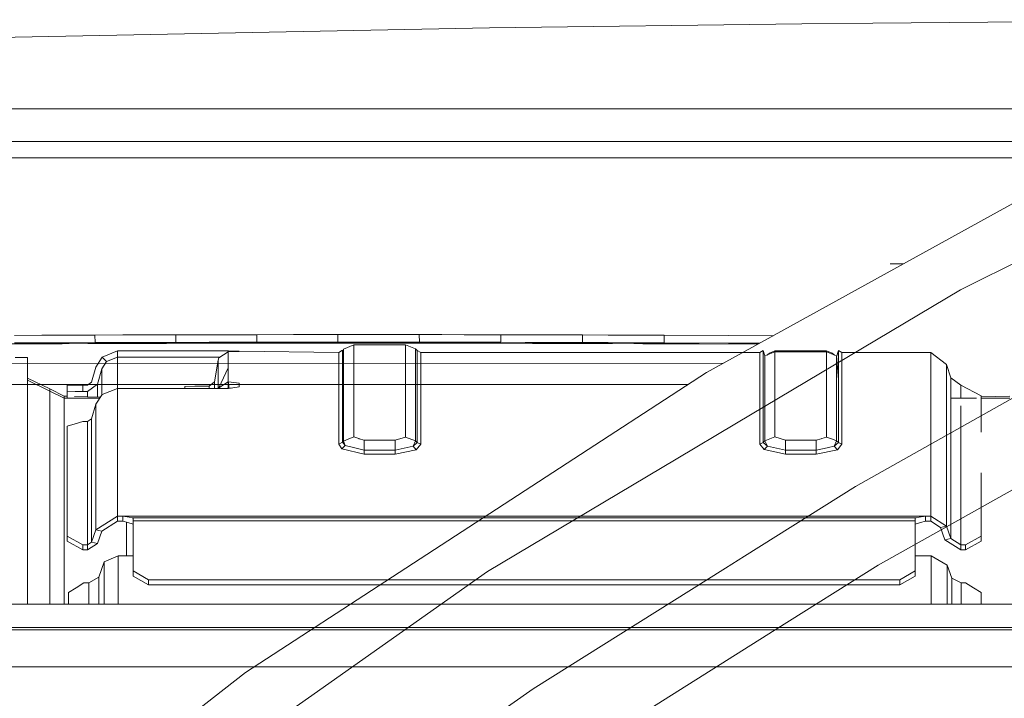
# Model space of a CAD drawing. Units: millimetres. Extents: x 663 to 11014, y -1552 to 1647.
# Drawn here: x 3131 to 3323, y 830 to 962 of the extents above; entities that cross this region are included whole.
import ezdxf

# ---------------------------------------------------------------- set-up
doc = ezdxf.new("R2010")
doc.units = ezdxf.units.MM
doc.layers.add('1', color=7, linetype='Continuous', true_color=0xffffff)

msp = doc.modelspace()

# ---------------------------------------------------------------- linework, layer by layer
at = {"layer": '1', "color": 18, "linetype": 'Continuous', "lineweight": 13}
for p, q in [((3222.789764, 960.288942), (3283.580542, 961.063802)), ((3297.418833, 961.240232), (3283.580542, 961.063802)), ((3395.420786, 961.883043), (3297.418833, 961.240232)), ((3078.898907, 957.429945), (3222.789764, 960.288942)), ((3571.191519, 944.510043), (2721.541733, 944.510043)), ((3265.016317, 893.229127), (3349.908829, 940.039277)), ((2726.541609, 938.160062), (3566.191643, 938.160062)), ((2726.541609, 934.985042), (3566.191643, 934.985042)), ((3314.509392, 909.291863), (3332.864761, 918.439984)), ((3300.801277, 914.389372), (3303.358906, 914.371419)), ((3314.509392, 909.291863), (3270.881414, 883.33571)), ((3130.299807, 900.426626), (3135.616302, 900.452614)), ((3140.933037, 900.476336), (3135.616302, 900.452614)), ((3140.933037, 900.476336), (3145.962954, 900.496662)), ((3145.962954, 900.496662), (3151.374817, 900.516272)), ((3145.988703, 899.033129), (3145.962954, 900.496662)), ((3156.786919, 900.533497), (3151.374817, 900.516272)), ((3156.810999, 899.068117), (3151.399851, 899.051785)), ((3156.786919, 900.533497), (3161.682129, 900.547087)), ((3156.810999, 899.068117), (3161.705256, 899.080873)), ((3161.705256, 899.080873), (3160.969973, 898.89276)), ((3161.682129, 900.547087), (3168.14518, 900.562227)), ((3161.705256, 899.080873), (3161.682129, 900.547087)), ((3161.705256, 899.080873), (3168.167353, 899.094999)), ((3172.79768, 900.571227), (3168.14518, 900.562227)), ((3172.819138, 899.103165), (3168.167353, 899.094999)), ((3172.79768, 900.571227), (3177.450418, 900.578558)), ((3172.819138, 899.103165), (3177.471161, 899.109781)), ((3177.471161, 899.109781), (3176.823139, 898.920178)), ((3177.450418, 900.578558), (3184.607983, 900.586843)), ((3177.471161, 899.109781), (3177.450418, 900.578558)), ((3177.471161, 899.109781), (3184.627533, 899.116814)), ((3188.934326, 900.590062), (3184.607983, 900.586843)), ((3188.953161, 899.119318), (3184.627533, 899.116814)), ((3188.934326, 900.590062), (3193.26067, 900.59191)), ((3188.953161, 899.119318), (3193.279028, 899.12051)), ((3193.279028, 899.12051), (3192.740202, 898.929238)), ((3193.26067, 900.59191), (3197.235584, 900.592506)), ((3193.279028, 899.12051), (3193.26067, 900.59191)), ((3193.279028, 899.12051), (3197.253227, 899.12039)), ((3201.210737, 900.592029), (3197.235584, 900.592506)), ((3201.227665, 899.119258), (3197.253227, 899.12039)), ((3201.210737, 900.592029), (3209.105968, 900.587797)), ((3201.227665, 899.119258), (3209.121704, 899.113774)), ((3209.121704, 899.113774), (3208.710194, 898.920536)), ((3209.105968, 900.587797), (3213.485479, 900.583684)), ((3209.121704, 899.113774), (3209.105968, 900.587797)), ((3209.121704, 899.113774), (3213.500738, 899.108887)), ((3217.86499, 900.57826), (3213.485479, 900.583684)), ((3217.879772, 899.102807), (3213.500738, 899.108887)), ((3217.86499, 900.57826), (3224.978685, 900.566876)), ((3217.879772, 899.102807), (3224.992514, 899.090171)), ((3224.992514, 899.090171), (3224.722385, 898.894608)), ((3224.978685, 900.566876), (3229.717493, 900.557399)), ((3224.992514, 899.090171), (3224.978685, 900.566876)), ((3224.992514, 899.090171), (3229.730606, 899.079978)), ((3234.456301, 900.546551), (3229.717493, 900.557399)), ((3234.468937, 899.068296), (3229.730606, 899.079978)), ((3234.456301, 900.546551), (3240.872383, 900.529623)), ((3234.468937, 899.068296), (3240.884066, 899.050295)), ((3240.872383, 900.529623), (3245.857477, 900.514662)), ((3240.884066, 899.050295), (3240.872383, 900.529623)), ((3250.84281, 900.498211), (3245.857477, 900.514662)), ((3250.84281, 900.498211), (3256.779194, 900.476575)), ((3256.779194, 900.476575), (3269.320726, 900.423944)), ((3256.788969, 898.994565), (3256.779194, 900.476575)), ((3269.320726, 900.423944), (3277.986864, 900.38115)), ((3129.497528, 898.780048), (3134.526491, 898.803413)), ((3130.328417, 898.965776), (3135.644197, 898.99087)), ((3139.555216, 898.824692), (3134.526491, 898.803413)), ((3140.959978, 899.013638), (3135.644197, 898.99087)), ((3139.555216, 898.824692), (3144.584179, 898.844004)), ((3140.959978, 899.013638), (3145.988703, 899.033129)), ((3144.584179, 898.844004), (3145.191193, 898.846209)), ((3145.988703, 899.033129), (3145.191193, 898.846209)), ((3145.191193, 898.846209), (3150.085449, 898.862779)), ((3145.988703, 899.033129), (3151.399851, 899.051785)), ((3150.377721, 897.423089), (3147.357672, 896.223307)), ((3150.085449, 898.862779), (3154.979706, 898.877382)), ((3171.927661, 897.423089), (3150.377721, 897.423089)), ((3150.377721, 896.223307), (3150.377721, 897.423089)), ((3154.979706, 898.877382), (3159.873962, 898.890138)), ((3159.873962, 898.890138), (3160.969973, 898.89276)), ((3160.969973, 898.89276), (3165.621758, 898.902774)), ((3170.273542, 898.911119), (3165.621758, 898.902774)), ((3171.927661, 897.260427), (3170.094699, 896.061659)), ((3174.925566, 898.917913), (3170.273542, 898.911119)), ((3171.97749, 897.423029), (3171.927661, 897.423089)), ((3171.927661, 897.260427), (3171.927661, 897.423089)), ((3171.97749, 897.260487), (3171.927661, 897.260427)), ((3171.927661, 897.260427), (3171.927661, 894.147635)), ((3171.97749, 897.423029), (3174.058169, 897.398055)), ((3171.979654, 897.260537), (3171.97749, 897.423029)), ((3174.058169, 897.308767), (3171.97749, 897.260487)), ((3174.058169, 897.398055), (3193.435878, 897.104681)), ((3174.058169, 897.308767), (3174.058169, 897.398055)), ((3174.925566, 898.917913), (3176.823139, 898.920178)), ((3176.823139, 898.920178), (3181.148767, 898.92447)), ((3185.474634, 898.927331), (3181.148767, 898.92447)), ((3189.800262, 898.92894), (3185.474634, 898.927331)), ((3189.800262, 898.92894), (3192.740202, 898.929238)), ((3192.740202, 898.929238), (3200.634241, 898.927093)), ((3193.435878, 897.104681), (3194.152802, 897.535145)), ((3194.152802, 897.535145), (3194.152802, 891.91854)), ((3194.152802, 897.535145), (3194.37167, 896.677434)), ((3196.390122, 898.62138), (3194.37167, 897.740901)), ((3194.37167, 896.677434), (3194.37167, 897.740901)), ((3196.390122, 898.62138), (3196.390122, 896.76106)), ((3206.400603, 898.62138), (3196.390122, 898.62138)), ((3200.634241, 898.927093), (3208.52828, 898.920715)), ((3206.400603, 896.76106), (3206.400603, 898.62138)), ((3208.345145, 897.817552), (3206.400603, 898.62138)), ((3208.345145, 897.817552), (3208.345145, 896.752119)), ((3208.700389, 897.491276), (3208.345145, 897.817552)), ((3208.52828, 898.920715), (3208.710194, 898.920536)), ((3208.700389, 897.491276), (3208.700389, 891.867757)), ((3209.377021, 897.102714), (3208.700389, 897.491276)), ((3208.710194, 898.920536), (3215.822935, 898.911119)), ((3215.822935, 898.911119), (3222.935677, 898.898304)), ((3224.722385, 898.894608), (3222.935677, 898.898304)), ((3224.722385, 898.894608), (3231.137514, 898.879528)), ((3237.552643, 898.861825), (3231.137514, 898.879528)), ((3237.552643, 898.861825), (3240.766048, 898.851991)), ((3240.884066, 899.050295), (3240.766048, 898.851991)), ((3240.766048, 898.851991), (3246.701717, 898.832142)), ((3240.884066, 899.050295), (3245.868444, 899.0345)), ((3250.853062, 899.017155), (3245.868444, 899.0345)), ((3252.637625, 898.810089), (3246.701717, 898.832142)), ((3250.853062, 899.017155), (3256.788969, 898.994565)), ((3252.637625, 898.810089), (3256.830454, 898.793221)), ((3256.788969, 898.994565), (3256.830454, 898.793221)), ((3256.788969, 898.994565), (3269.328833, 898.939788)), ((3256.830454, 898.793221), (3263.572693, 898.763835)), ((3274.951353, 898.707355), (3263.572693, 898.763835)), ((3275.317389, 898.909189), (3269.328833, 898.939788)), ((3275.378197, 897.10474), (3276.054829, 897.493362)), ((3276.054829, 897.493362), (3276.054829, 891.482413)), ((3276.054829, 897.493362), (3276.410073, 896.43383)), ((3276.410073, 896.43383), (3278.354615, 897.231758)), ((3277.258605, 896.970749), (3278.354615, 897.423804)), ((3278.354615, 897.423804), (3288.40062, 897.423804)), ((3278.354615, 897.231758), (3278.354615, 897.423804)), ((3278.354615, 897.231758), (3278.354615, 896.312714)), ((3278.354615, 897.231758), (3288.40062, 897.22544)), ((3288.40062, 897.423804), (3288.40062, 897.22544)), ((3288.40062, 897.423804), (3289.49663, 896.970749)), ((3288.40062, 897.22544), (3288.40062, 896.318674)), ((3288.40062, 897.22544), (3290.345162, 896.427572)), ((3290.700406, 897.491276), (3290.358986, 896.250134)), ((3290.700406, 897.491276), (3290.700406, 891.867757)), ((3291.377038, 897.102714), (3290.700406, 897.491276)), ((3340.439081, 897.179246), (3294.018745, 871.020138)), ((3132.827729, 896.136343), (3130.417556, 896.136343)), ((3132.827729, 878.270209), (3132.827729, 896.136343)), ((3147.357672, 896.223307), (3146.148175, 894.236505)), ((3148.181409, 895.350754), (3147.301644, 893.905818)), ((3148.181409, 895.350754), (3147.357672, 896.223307)), ((3150.377721, 896.223307), (3148.181409, 895.350754)), ((3170.341864, 896.223307), (3150.377721, 896.223307)), ((3150.377721, 890.090346), (3150.377721, 896.223307)), ((3169.958085, 895.609438), (3169.213742, 891.392946)), ((3170.094699, 896.061659), (3169.958085, 895.609438)), ((3169.958085, 895.609438), (3169.958085, 890.090346)), ((3193.435878, 894.304991), (3193.435878, 897.104681)), ((3194.37167, 896.677434), (3194.37167, 895.889282)), ((3194.37167, 879.87107), (3194.37167, 895.889282)), ((3196.390122, 896.76106), (3196.390122, 880.667686)), ((3206.400603, 880.645752), (3206.400603, 896.76106)), ((3208.345145, 896.752119), (3208.345145, 895.965159)), ((3208.345145, 879.918694), (3208.345145, 895.965159)), ((3209.377021, 897.102714), (3275.378197, 897.10474)), ((3209.377021, 897.102714), (3209.377021, 894.304633)), ((3275.378197, 897.10474), (3275.378197, 894.232333)), ((3276.410073, 879.940808), (3276.410073, 896.43383)), ((3276.819065, 896.601657), (3276.903361, 896.64644)), ((3276.903361, 896.64644), (3277.258605, 896.970749)), ((3276.903361, 896.636247), (3276.903361, 896.64644)), ((3277.258605, 896.782019), (3277.258605, 896.970749)), ((3278.354615, 880.667925), (3278.354615, 896.312714)), ((3288.40062, 896.318674), (3288.40062, 880.645752)), ((3289.49663, 896.775734), (3289.49663, 896.970749)), ((3289.851874, 896.644354), (3289.49663, 896.970749)), ((3289.851874, 896.644354), (3289.851874, 896.629973)), ((3289.970812, 896.581172), (3289.851874, 896.644354)), ((3290.345162, 879.918694), (3290.345162, 896.427572)), ((3290.700406, 891.867757), (3290.345162, 896.427572)), ((3290.388947, 896.359051), (3290.348841, 896.380356)), ((3291.377038, 897.102714), (3291.377038, 894.304633)), ((3308.677644, 897.098601), (3291.377038, 897.102714)), ((3311.75372, 894.785106), (3308.677644, 897.098601)), ((3308.677644, 895.152032), (3308.677644, 897.098601)), ((3268.239833, 895.006589), (3122.999907, 894.896924)), ((3146.148175, 894.236505), (3145.307034, 891.303718)), ((3147.301644, 893.905818), (3146.460503, 890.973032)), ((3147.301644, 893.905818), (3147.301644, 888.848973)), ((3170.094699, 890.251637), (3171.927661, 894.147635)), ((3171.927661, 891.412973), (3171.927661, 894.147635)), ((3193.435878, 894.304991), (3193.435878, 891.50095)), ((3209.377021, 894.304633), (3209.377021, 891.490817)), ((3275.378197, 894.232333), (3275.378197, 891.106248)), ((3291.377038, 894.304633), (3291.377038, 891.490817)), ((3308.677644, 895.152032), (3308.677644, 884.366393)), ((3311.75372, 894.785106), (3312.594861, 892.20649)), ((3311.75372, 892.929375), (3311.75372, 894.785106)), ((3137.150973, 890.007317), (3132.827729, 892.131139)), ((3137.150973, 889.602423), (3132.827729, 891.721491)), ((3137.150973, 889.602423), (3132.827729, 891.721491)), ((3171.927661, 891.412973), (3170.094699, 890.251637)), ((3171.97749, 891.412258), (3171.927661, 891.412973)), ((3171.927661, 890.251637), (3171.927661, 891.412973)), ((3174.058169, 891.125739), (3171.97749, 891.412258)), ((3171.993464, 890.252292), (3171.97749, 891.412258)), ((3265.016317, 893.229127), (3175.261497, 834.85353)), ((3193.435878, 879.269421), (3193.435878, 891.50095)), ((3194.152802, 879.658878), (3194.152802, 891.91854)), ((3208.700389, 891.867757), (3208.700389, 879.600108)), ((3209.377021, 879.2485), (3209.377021, 891.490817)), ((3276.054829, 891.482413), (3276.054829, 879.62091)), ((3290.700406, 891.867757), (3290.700406, 879.600108)), ((3291.377038, 879.2485), (3291.377038, 891.490817)), ((3311.75372, 892.862499), (3311.75372, 892.929375)), ((3311.75372, 892.862499), (3311.75372, 882.210016)), ((3312.594861, 892.20649), (3314.51723, 890.75774)), ((3312.594861, 888.195753), (3312.594861, 892.20649)), ((3261.445765, 890.906877), (3053.524494, 890.834272)), ((3137.150973, 889.602423), (3137.150973, 890.007317)), ((3139.977664, 888.618648), (3137.150973, 890.007317)), ((3137.150973, 880.174398), (3137.150973, 889.602423)), ((3139.977664, 888.216913), (3137.150973, 889.602423)), ((3139.977664, 888.216913), (3137.150973, 889.602423)), ((3142.077655, 890.740752), (3140.577525, 890.757203)), ((3140.577525, 889.557242), (3140.577525, 890.757203)), ((3140.577525, 889.557242), (3142.077655, 889.540911)), ((3140.577525, 888.216913), (3140.577525, 889.557242)), ((3143.577546, 890.724361), (3142.077655, 890.740752)), ((3143.577546, 889.524579), (3142.077655, 889.540911)), ((3143.577546, 890.724361), (3143.577546, 889.524579)), ((3144.537896, 890.724361), (3143.577546, 890.724361)), ((3144.537896, 889.524579), (3143.577546, 889.524579)), ((3145.307034, 891.303718), (3144.537896, 890.724361)), ((3146.460503, 890.973032), (3144.537896, 889.524579)), ((3144.537896, 888.467242), (3144.537896, 889.524579)), ((3146.460503, 890.973032), (3146.460503, 888.403409)), ((3150.377721, 890.090346), (3147.357672, 888.937414)), ((3150.377721, 890.090346), (3150.377721, 865.255713)), ((3171.927661, 890.090346), (3150.377721, 890.090346)), ((3163.427562, 890.464723), (3165.427655, 890.567482)), ((3163.427562, 890.090346), (3163.427562, 890.464723)), ((3168.228835, 890.567482), (3165.427655, 890.567482)), ((3169.213742, 891.392946), (3168.228835, 890.567482)), ((3168.228835, 890.090346), (3168.228835, 890.567482)), ((3169.213742, 891.392946), (3169.213742, 890.090346)), ((3170.094699, 890.251637), (3170.044409, 890.090346)), ((3170.476547, 890.090346), (3170.094699, 890.251637)), ((3171.927661, 890.251637), (3171.673123, 890.090346)), ((3171.993464, 890.252292), (3171.927661, 890.251637)), ((3171.97749, 890.091062), (3171.927661, 890.090346)), ((3174.058169, 890.400052), (3171.97749, 890.091062)), ((3172.551018, 890.176233), (3171.993464, 890.252292)), ((3174.058169, 890.400052), (3174.058169, 891.125739)), ((3275.378197, 879.270554), (3275.378197, 891.106248)), ((3314.51723, 890.75774), (3314.51723, 888.216913)), ((3314.51723, 890.75774), (3318.477601, 888.667583)), ((3139.977664, 888.618648), (3139.977664, 888.216913)), ((3140.577525, 888.598732), (3139.977664, 888.618648)), ((3146.901227, 888.216913), (3139.977664, 888.216913)), ((3139.977664, 888.216913), (3139.977664, 878.861427)), ((3146.901227, 888.216913), (3139.977664, 888.216913)), ((3147.007862, 888.385236), (3141.992767, 888.551744)), ((3147.357672, 888.937414), (3146.148175, 887.028217)), ((3312.594861, 888.195753), (3312.594861, 884.177923)), ((3312.610738, 888.216913), (3317.569535, 888.216913)), ((3312.610738, 888.216913), (3317.569535, 888.216913)), ((3318.477601, 881.579513), (3318.477601, 888.667583)), ((3318.477601, 888.50193), (3324.107379, 888.59977)), ((3318.477601, 888.216913), (3324.107379, 888.216913)), ((3318.477601, 888.216913), (3324.107379, 888.216913)), ((3146.148175, 887.028217), (3145.307034, 884.209931)), ((3146.148175, 887.028217), (3146.148175, 862.615049)), ((3314.51723, 886.702061), (3314.51723, 882.79289)), ((3145.307034, 884.209931), (3144.537896, 883.653224)), ((3145.307034, 860.184729), (3145.307034, 884.209931)), ((3298.440933, 855.731845), (3350.596905, 885.012507)), ((3308.677644, 865.255713), (3308.677644, 884.366393)), ((3312.594861, 884.177923), (3312.594861, 860.904872)), ((3140.577525, 882.797301), (3142.077655, 883.225262)), ((3140.577525, 882.797301), (3140.577525, 861.363828)), ((3143.577546, 883.653224), (3142.077655, 883.225262)), ((3144.537896, 883.653224), (3143.577546, 883.653224)), ((3144.537896, 859.704554), (3144.537896, 883.653224)), ((3270.881414, 883.33571), (3259.133339, 876.346171)), ((3311.75372, 863.335252), (3311.75372, 882.210016)), ((3314.51723, 859.704554), (3314.51723, 882.79289)), ((3137.150973, 862.195909), (3137.150973, 880.174398)), ((3194.37167, 879.87107), (3195.27027, 880.225718)), ((3196.390122, 880.667686), (3195.27027, 880.225718)), ((3196.390122, 880.667686), (3197.321385, 880.366564)), ((3197.412938, 880.33694), (3197.321385, 880.366564)), ((3198.382109, 880.023658), (3197.412938, 880.33694)), ((3198.382109, 880.023658), (3198.382109, 879.070878)), ((3204.403847, 880.023658), (3198.382109, 880.023658)), ((3206.400603, 880.645752), (3204.403847, 880.023658)), ((3204.403847, 878.130019), (3204.403847, 880.023658)), ((3208.345145, 879.918694), (3206.400603, 880.645752)), ((3207.890481, 878.856003), (3208.345145, 879.918694)), ((3208.700389, 879.600108), (3208.345145, 879.918694)), ((3276.054829, 879.62091), (3276.410073, 879.940808)), ((3276.410073, 879.940808), (3278.354615, 880.667925)), ((3276.872844, 878.868163), (3276.410073, 879.940808)), ((3280.422896, 880.023658), (3278.354615, 880.667925)), ((3280.422896, 880.023658), (3286.403865, 880.023658)), ((3280.422896, 878.130019), (3280.422896, 880.023658)), ((3286.403865, 880.023658), (3287.372321, 880.325377)), ((3286.403865, 879.076838), (3286.403865, 880.023658)), ((3287.474364, 880.357206), (3287.372321, 880.325377)), ((3287.474364, 880.357206), (3288.40062, 880.645752)), ((3288.40062, 880.645752), (3289.526433, 880.224764)), ((3290.345162, 879.918694), (3289.526433, 880.224764)), ((3289.890498, 878.855944), (3290.345162, 879.918694)), ((3290.700406, 879.600108), (3290.345162, 879.918694)), ((3132.827729, 848.111331), (3132.827729, 878.270209)), ((3139.977664, 861.021399), (3139.977664, 878.861427)), ((3193.435878, 879.269421), (3194.152802, 879.658878)), ((3194.003314, 878.380299), (3193.435878, 879.269421)), ((3194.003314, 878.380299), (3194.686383, 879.012167)), ((3194.003314, 878.380299), (3198.382109, 877.32619)), ((3194.152802, 879.658878), (3194.37167, 879.87107)), ((3194.686383, 879.012167), (3194.152802, 879.658878)), ((3194.686383, 879.012167), (3194.37167, 879.87107)), ((3196.060151, 878.684282), (3194.686383, 879.012167)), ((3196.27139, 878.633857), (3196.060151, 878.684282)), ((3198.382109, 878.130019), (3196.27139, 878.633857)), ((3198.382109, 878.130019), (3198.382109, 879.070878)), ((3204.403847, 878.130019), (3198.382109, 878.130019)), ((3198.382109, 877.32619), (3198.382109, 878.130019)), ((3207.890481, 878.856003), (3204.403847, 878.130019)), ((3208.522528, 878.190696), (3204.403847, 877.32619)), ((3204.403847, 877.32619), (3204.403847, 878.130019)), ((3208.700389, 879.600108), (3207.890481, 878.856003)), ((3208.522528, 878.190696), (3207.890481, 878.856003)), ((3208.522528, 878.190696), (3209.377021, 879.2485)), ((3209.377021, 879.2485), (3208.700389, 879.600108)), ((3275.378197, 879.270554), (3276.054829, 879.62091)), ((3276.240796, 878.202856), (3275.378197, 879.270554)), ((3276.054829, 879.62091), (3276.872844, 878.868163)), ((3276.240796, 878.202856), (3276.872844, 878.868163)), ((3276.240796, 878.202856), (3280.422896, 877.32619)), ((3280.422896, 878.130019), (3276.872844, 878.868163)), ((3286.403865, 878.130019), (3280.422896, 878.130019)), ((3280.422896, 877.32619), (3280.422896, 878.130019)), ((3286.403865, 878.130019), (3286.403865, 879.076838)), ((3288.526505, 878.571987), (3286.403865, 878.130019)), ((3286.403865, 877.32619), (3290.522546, 878.190637)), ((3286.403865, 877.32619), (3286.403865, 878.130019)), ((3288.526505, 878.571987), (3288.763255, 878.62128)), ((3289.890498, 878.855944), (3288.763255, 878.62128)), ((3290.700406, 879.600108), (3289.890498, 878.855944)), ((3290.522546, 878.190637), (3289.890498, 878.855944)), ((3290.522546, 878.190637), (3291.377038, 879.2485)), ((3291.377038, 879.2485), (3290.700406, 879.600108)), ((3204.403847, 877.32619), (3198.382109, 877.32619)), ((3259.133339, 876.346171), (3222.402096, 854.493201)), ((3280.422896, 877.32619), (3286.403865, 877.32619)), ((3318.477601, 861.363828), (3318.477601, 873.678295)), ((3272.392988, 857.447386), (3294.018745, 871.020138)), ((3150.377721, 865.255713), (3146.148175, 862.615049)), ((3150.377721, 865.255713), (3151.377648, 865.255713)), ((3150.377721, 864.261508), (3150.377721, 865.255713)), ((3151.377648, 865.255713), (3152.628869, 865.02856)), ((3151.377648, 865.255713), (3307.677716, 865.255713)), ((3151.377648, 864.261508), (3151.377648, 865.255713)), ((3153.231114, 864.919186), (3152.628869, 865.02856)), ((3153.231114, 864.919186), (3153.377503, 864.869475)), ((3153.231114, 864.919186), (3305.824012, 864.919186)), ((3153.377503, 864.869475), (3153.377503, 864.349127)), ((3305.824012, 864.919186), (3305.677623, 864.869475)), ((3305.677623, 864.869475), (3305.677623, 864.349127)), ((3305.824012, 864.919186), (3306.426495, 865.02856)), ((3307.677716, 865.255713), (3306.426495, 865.02856)), ((3308.677644, 865.255713), (3307.677716, 865.255713)), ((3307.677716, 864.261508), (3307.677716, 865.255713)), ((3308.677644, 865.255713), (3311.75372, 863.335252)), ((3308.677644, 864.261508), (3308.677644, 865.255713)), ((3150.377721, 864.261508), (3147.301644, 862.340987)), ((3151.377648, 864.261508), (3150.377721, 864.261508)), ((3151.377648, 864.261508), (3152.38449, 863.990426)), ((3152.077645, 861.021399), (3152.077645, 864.073041)), ((3152.38449, 863.990426), (3153.377503, 863.723099)), ((3153.377503, 864.349127), (3305.677623, 864.349127)), ((3153.377503, 864.349127), (3153.377503, 854.586184)), ((3305.677623, 864.349127), (3305.677623, 854.586184)), ((3306.670636, 863.990426), (3305.677623, 863.723099)), ((3307.677716, 864.261508), (3306.670636, 863.990426)), ((3308.677644, 864.261508), (3307.677716, 864.261508)), ((3308.677644, 864.261508), (3310.600251, 863.06119)), ((3310.600251, 863.06119), (3311.75372, 863.335252)), ((3310.600251, 863.06119), (3311.441153, 860.63087)), ((3311.75372, 863.335252), (3312.594861, 860.904872)), ((3137.150973, 848.111331), (3137.150973, 862.195909)), ((3139.977664, 848.111331), (3139.977664, 861.021399)), ((3140.577525, 861.363828), (3143.577546, 859.704554)), ((3140.577525, 861.363828), (3140.577525, 860.369444)), ((3146.148175, 862.615049), (3145.307034, 860.184729)), ((3146.148175, 862.615049), (3147.301644, 862.340987)), ((3147.301644, 862.340987), (3146.460503, 859.910667)), ((3152.077645, 857.545733), (3152.077645, 861.021399)), ((3311.441153, 860.63087), (3312.594861, 860.904872)), ((3312.594861, 860.904872), (3314.51723, 859.704554)), ((3315.47758, 859.704554), (3318.477601, 861.363828)), ((3318.477601, 860.369444), (3318.477601, 861.363828)), ((3143.577546, 858.710349), (3140.577525, 860.369444)), ((3143.577546, 859.704554), (3143.577546, 858.710349)), ((3144.537896, 859.704554), (3143.577546, 859.704554)), ((3145.307034, 860.184729), (3144.537896, 859.704554)), ((3146.460503, 859.910667), (3144.537896, 858.710349)), ((3144.537896, 858.710349), (3144.537896, 859.704554)), ((3146.460503, 859.910667), (3145.307034, 860.184729)), ((3311.441153, 860.63087), (3314.51723, 858.710349)), ((3314.51723, 859.704554), (3314.51723, 858.710349)), ((3314.51723, 859.704554), (3315.47758, 859.704554)), ((3315.47758, 858.710349), (3318.477601, 860.369444)), ((3315.47758, 858.710349), (3315.47758, 859.704554)), ((3144.537896, 858.710349), (3143.577546, 858.710349)), ((3150.477618, 857.545733), (3147.783488, 856.385529)), ((3150.477618, 857.545733), (3153.377503, 857.545733)), ((3150.477618, 848.111331), (3150.477618, 857.545733)), ((3268.693209, 855.125308), (3272.392988, 857.447386)), ((3305.677623, 857.545733), (3308.777541, 857.545733)), ((3308.777541, 857.545733), (3311.853617, 855.720401)), ((3308.777541, 857.545733), (3308.777541, 848.111331)), ((3314.51723, 858.710349), (3315.47758, 858.710349)), ((3147.783488, 856.385529), (3146.700114, 853.410482)), ((3147.783488, 856.385529), (3147.783488, 848.111331)), ((3268.693209, 855.125308), (3231.307983, 831.661582)), ((3278.388739, 843.127847), (3298.440933, 855.731845)), ((3311.853617, 855.720401), (3311.853617, 848.111331)), ((3311.853617, 855.720401), (3312.772483, 853.1968)), ((3146.700114, 853.410482), (3144.777507, 852.26965)), ((3146.700114, 853.410482), (3146.700114, 848.111331)), ((3153.377503, 854.586184), (3156.377524, 852.863312)), ((3153.377503, 853.60384), (3153.377503, 854.586184)), ((3153.377503, 853.60384), (3156.377524, 851.880968)), ((3222.402096, 854.493201), (3187.554359, 829.905808)), ((3302.677602, 852.863312), (3305.677623, 854.586184)), ((3305.677623, 853.60384), (3302.677602, 851.880968)), ((3305.677623, 853.60384), (3305.677623, 854.586184)), ((3312.772483, 853.1968), (3314.59567, 852.26965)), ((3312.772483, 848.111331), (3312.772483, 853.1968)), ((3142.277688, 851.335347), (3140.777558, 850.401044)), ((3142.277688, 851.335347), (3143.777579, 852.26965)), ((3144.777507, 852.26965), (3143.777579, 852.26965)), ((3144.777507, 852.26965), (3144.777507, 848.111331)), ((3156.377524, 852.863312), (3302.677602, 852.863312)), ((3156.377524, 851.880968), (3156.377524, 852.863312)), ((3156.377524, 851.880968), (3302.677602, 851.880968)), ((3302.677602, 851.880968), (3302.677602, 852.863312)), ((3314.59567, 852.26965), (3314.59567, 848.111331)), ((3314.59567, 852.26965), (3315.47758, 852.26965)), ((3315.47758, 852.26965), (3316.97771, 851.335347)), ((3316.97771, 851.335347), (3318.477601, 850.401044)), ((3140.777558, 848.111331), (3140.777558, 850.401044)), ((3318.477601, 848.111331), (3318.477601, 850.401044)), ((3555.840589, 848.111331), (2900.601476, 848.111331)), ((3526.657088, 843.614042), (2900.601476, 843.614042)), ((3526.230943, 843.142927), (2895.601362, 843.142927)), ((3278.388739, 843.127847), (3231.08983, 813.397765)), ((3028.406233, 835.90287), (3233.101338, 835.90287)), ((3437.796563, 835.90287), (3233.101338, 835.90287)), ((3175.261497, 834.85353), (3083.030462, 762.857378)), ((3231.307983, 831.661582), (3202.492714, 811.546266)), ((3181.614161, 825.714588), (3187.554359, 829.905808))]:
    msp.add_line(p, q, dxfattribs=at)

doc.saveas('drawing.dxf')
